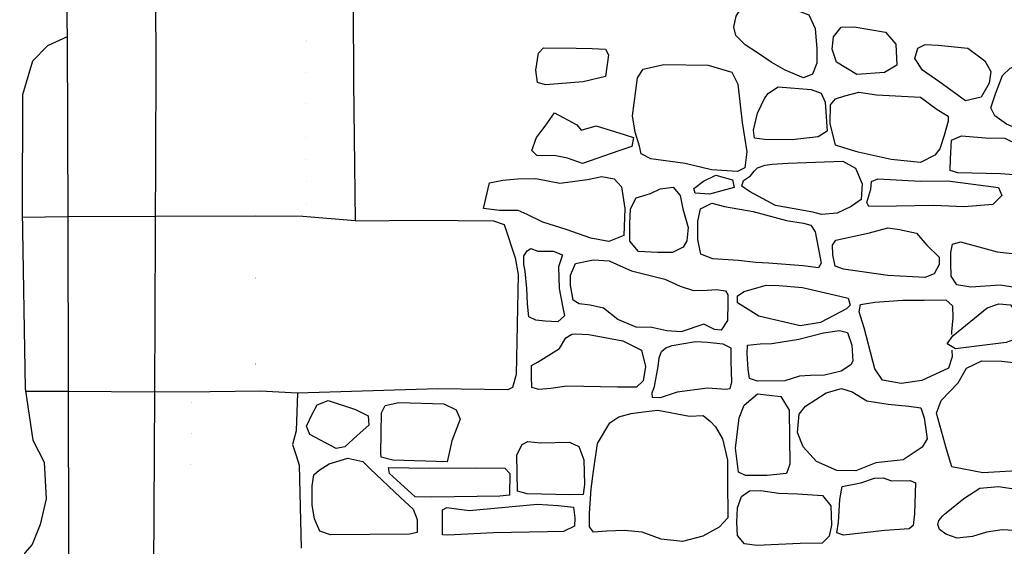
# Model space of a CAD drawing. Extents: x 2183.8 to 2243.3, y 8 to 50.
# Drawn here: x 2211.2 to 2212.4, y 27.3 to 27.9 of the extents above; entities that cross this region are included whole.
import ezdxf

# ---------------------------------------------------------------- set-up
doc = ezdxf.new("R2010")
doc.units = 0
doc.header["$LTSCALE"] = 50
for name, color, linetype in [('ARCHI_STONE', 113, 'Continuous'), ('ASHLAR', 3, 'Continuous'), ('MAJOR', 1, 'Continuous'), ('OUTLINE', 7, 'Continuous')]:
    doc.layers.add(name, color=color, linetype=linetype)

msp = doc.modelspace()

# ---------------------------------------------------------------- linework, layer by layer
at = {"layer": 'ARCHI_STONE'}
for points in [[(2212.108034076333, 27.93850172272488, -4950.176546180835), (2212.130690957735, 27.9362619170206, -4950.162748325553), (2212.158782792144, 27.92567111556885, -4950.153406250028), (2212.166662113336, 27.90878760478557, -4950.143020474278), (2212.16874432858, 27.88379273163398, -4950.140034202072), (2212.168708517001, 27.86636094230859, -4950.139726532971), (2212.163249560833, 27.85269879781673, -4950.142128697514), (2212.152186442152, 27.84825798671297, -4950.145672075783), (2212.129967248236, 27.8576055037971, -4950.152677248069), (2212.112463065403, 27.86728275421282, -4950.16255736862), (2212.095789333917, 27.87891981039978, -4950.166438713119), (2212.080555066682, 27.88853718274305, -4950.174185164033), (2212.069034484429, 27.8999918636367, -4950.190597368104), (2212.066775228592, 27.91052120007935, -4950.191525248842), (2212.069721819905, 27.92403191645276, -4950.194734718893), (2212.072946090548, 27.92928879583314, -4950.195083472837), (2212.08593215588, 27.93896949069085, -4950.189577187359), (2212.095226318087, 27.94033990974223, -4950.187986299131)], [(2212.214328895513, 27.91069624731123, -4950.113647957754), (2212.253025776296, 27.90413478201274, -4950.085703759289), (2212.265557398026, 27.8895714809088, -4950.073935834684), (2212.266901218958, 27.86367838384492, -4950.075591401419), (2212.251774281754, 27.85471691580593, -4950.08013808224), (2212.217747379002, 27.85238318778116, -4950.097288118751), (2212.192944781416, 27.86752154529501, -4950.133244783364), (2212.187646775224, 27.88346852762488, -4950.134740656377), (2212.189056709793, 27.89845787383114, -4950.132349882427), (2212.198404689602, 27.91038977997711, -4950.125497302005)], [(2211.833138155743, 27.88513290127315, -4950.248449820163), (2211.873141910272, 27.88439219948408, -4950.243453898851), (2211.892684410822, 27.8842143938859, -4950.233908536518), (2211.909312099303, 27.88327081734681, -4950.229013748456), (2211.912719293075, 27.87639078431333, -4950.230768070197), (2211.909287616961, 27.84994504316904, -4950.244226290158), (2211.881725833414, 27.84330954819128, -4950.248622712794), (2211.8354339015, 27.83942576061919, -4950.266990963054), (2211.825559261629, 27.84246406331497, -4950.26508853724), (2211.823579179898, 27.8574967914125, -4950.262518992565), (2211.827081297095, 27.87829988476168, -4950.256230907648)], [(2212.31763465467, 27.88810318783448, -4950.041083621085), (2212.353843482908, 27.88446193131102, -4950.011205859195), (2212.374897005637, 27.86911061125495, -4949.993418540703), (2212.382251665874, 27.85573412505759, -4949.993833387048), (2212.380166396163, 27.84177137433891, -4949.99583621996), (2212.370265961924, 27.82427399523388, -4950.007543942113), (2212.351086409763, 27.81989771481962, -4950.023480850846), (2212.319487886919, 27.84298677462624, -4950.04494766481), (2212.2982100141, 27.85751269245511, -4950.05578770692), (2212.288770096141, 27.87170860663262, -4950.06638537025), (2212.292460010083, 27.88454857829645, -4950.066311804557), (2212.301606829635, 27.88910231509929, -4950.057948390912)], [(2211.942570859041, 27.80147466588121, -4950.18907219871), (2211.948553822243, 27.84819532743992, -4950.188836428701), (2211.955268584856, 27.85877556282677, -4950.187601398916), (2211.980671732239, 27.86450865911805, -4950.185149386785), (2212.035140917469, 27.86391210002661, -4950.167538666571), (2212.064170404778, 27.85524800705376, -4950.147755980394), (2212.071583558988, 27.84017004114025, -4950.141226277739), (2212.077052331997, 27.79326320660454, -4950.139675800098), (2212.082775692241, 27.75718926166624, -4950.138461731147), (2212.080341564633, 27.737469771738, -4950.138753962196), (2212.07135409337, 27.73313329544184, -4950.139391326269), (2212.039494117668, 27.73506387027397, -4950.149367834301), (2212.006831358138, 27.74298755196899, -4950.183845767054), (2211.964882317573, 27.74862876214831, -4950.196552378447), (2211.952978446624, 27.75485990857564, -4950.203720450701), (2211.950946841343, 27.76415643978573, -4950.19885960781), (2211.945539272114, 27.78153339062701, -4950.196294215109)], [(2212.495103245236, 27.82699533022848, -4949.910055399357), (2212.506224785586, 27.80778706962267, -4949.901790385416), (2212.500893835676, 27.79817323141797, -4949.90320824585), (2212.479726264836, 27.79194441481658, -4949.908347864359), (2212.458436574144, 27.78083159104342, -4949.930889847428), (2212.442512130039, 27.77598214280948, -4949.937931880758), (2212.424033814009, 27.78163017205246, -4949.965793503656), (2212.40153609388, 27.79106382083265, -4949.985158505583), (2212.387252977906, 27.80127745564727, -4949.995794842986), (2212.382106795575, 27.81128447715635, -4949.995578791562), (2212.388019409504, 27.82869933064931, -4949.994123353461), (2212.396703995952, 27.85092790588223, -4949.991089504164), (2212.40588514325, 27.85985313432925, -4949.985796038944), (2212.437649584605, 27.87239945104129, -4949.966678675453), (2212.461424582098, 27.87252876228846, -4949.944368543474), (2212.475507353661, 27.86383753748518, -4949.933726218204), (2212.487007829218, 27.8450978779162, -4949.919857289945)], [(2212.121334594967, 27.83693225395788, -4950.147979491742), (2212.161811063542, 27.83373498533843, -4950.128972825919), (2212.173808935114, 27.82950076245602, -4950.125232723166), (2212.17903183101, 27.81822280585673, -4950.12510656402), (2212.181159508002, 27.78260594901979, -4950.126184550064), (2212.17026178188, 27.77565604185268, -4950.126725991677), (2212.138179788357, 27.77184445587429, -4950.132133264244), (2212.104400109949, 27.77224504599876, -4950.137837847279), (2212.092224409509, 27.7740210016028, -4950.142207719247), (2212.091021981711, 27.78394698215326, -4950.146030428361), (2212.09587839998, 27.80480744477328, -4950.149005546143), (2212.10462295038, 27.82348702061212, -4950.150737900194), (2212.109300692875, 27.82949409650862, -4950.149763902587)], [(2212.241815220984, 27.8274725979427, -4950.066399410638), (2212.295834253292, 27.82441627718866, -4950.028023076999), (2212.316314881034, 27.80930806066487, -4950.017961511044), (2212.329884819253, 27.80123908517908, -4950.02072040131), (2212.329772171018, 27.79479113236694, -4950.023067199661), (2212.324879308106, 27.77737303619886, -4950.030118462319), (2212.319767384786, 27.76099646281813, -4950.041800613473), (2212.313683657091, 27.75323820422118, -4950.054529585969), (2212.296006141065, 27.7442115806508, -4950.071639626954), (2212.25974252177, 27.74779502636792, -4950.091553420821), (2212.219522474482, 27.75703441654609, -4950.107133082593), (2212.201783513643, 27.76231319534677, -4950.113364906026), (2212.19142891182, 27.7653595617412, -4950.113086623464), (2212.185121879165, 27.79223819743146, -4950.108667123349), (2212.185454086193, 27.81488125123554, -4950.102847817503), (2212.191625303003, 27.82222652040081, -4950.098462667398), (2212.203146539627, 27.82599216899373, -4950.094997605487), (2212.220037768593, 27.83049493195141, -4950.088725425559)], [(2211.846503613429, 27.80512631706131, -4950.260145809752), (2211.874001677923, 27.79046529058947, -4950.242907086106), (2211.879439612047, 27.78403907898674, -4950.243685111743), (2211.89790034271, 27.78923223957592, -4950.241651511769), (2211.933521055619, 27.77801608230184, -4950.23227996992), (2211.943426978236, 27.77483915407956, -4950.231479348809), (2211.941544278535, 27.76377102561793, -4950.231150978323), (2211.92560144694, 27.75855837678362, -4950.232594541687), (2211.881015415864, 27.74278525322826, -4950.246567424831), (2211.862720515881, 27.74953260710132, -4950.2516363689), (2211.848254228385, 27.75238166168872, -4950.264430819759), (2211.824772178938, 27.75265458061783, -4950.279013497511), (2211.818631964872, 27.75902626241755, -4950.279783605877), (2211.82438702172, 27.77474639696533, -4950.279302013679), (2211.835003888501, 27.78897656090344, -4950.276875180902)], [(2212.436862011382, 27.76327656274732, -4949.938244986705), (2212.445886714664, 27.75428978380712, -4949.933457590338), (2212.447241699005, 27.73428571298406, -4949.937249453072), (2212.444402171499, 27.7264301641219, -4949.942240565161), (2212.394311431665, 27.7302303533279, -4949.979669784805), (2212.341607575778, 27.73143407779892, -4950.021602030565), (2212.332533587264, 27.73439487585474, -4950.02718917807), (2212.332717570049, 27.74860969634007, -4950.027124460277), (2212.33400985245, 27.77154838933384, -4950.024080488725), (2212.346297352519, 27.77683482850022, -4950.017206570904), (2212.375641931166, 27.77429269230733, -4949.999789562581), (2212.399291426257, 27.77394471465393, -4949.981460176371), (2212.416399850401, 27.76586895452921, -4949.949444175971)], [(2212.133475344489, 27.74325476555367, -4950.127956353687), (2212.200749616204, 27.74592216060888, -4950.104637251407), (2212.21594366198, 27.73709780048936, -4950.103684869096), (2212.224339752011, 27.71792238661777, -4950.103735110824), (2212.222936416499, 27.69869098684343, -4950.104136593246), (2212.210752864931, 27.68993927315706, -4950.107626918789), (2212.193766047588, 27.68178876613014, -4950.11098064589), (2212.174206856766, 27.68037448718189, -4950.115242033115), (2212.163903762926, 27.68303138031859, -4950.122071719205), (2212.117896981998, 27.6913742033115, -4950.139688563916), (2212.086050212865, 27.70841034409951, -4950.148090824114), (2212.076654407143, 27.7150274207714, -4950.147637884371), (2212.07859791211, 27.7221844825554, -4950.144662096306), (2212.087117996402, 27.72790915456105, -4950.140892115347), (2212.09170399394, 27.73335144582883, -4950.138067197752), (2212.095664334768, 27.73766615231369, -4950.137412862617), (2212.105395641466, 27.74085213000496, -4950.135657447285), (2212.11373516124, 27.74225694264666, -4950.13515191176)], [(2212.029447228577, 27.72110016593658, -4950.177629107322), (2212.04458387552, 27.72866226928839, -4950.169187862019), (2212.06499729514, 27.72305868279974, -4950.164027447539), (2212.067237865103, 27.71344196579235, -4950.165296993449), (2212.036979647373, 27.70542063613474, -4950.192034693237), (2212.019177469489, 27.70643783701383, -4950.200912245763), (2212.01757974924, 27.71209275770142, -4950.200584688005)], [(2211.823505105774, 27.72455631717861, -4950.254427251802), (2211.853267538947, 27.71894055944096, -4950.2386830182), (2211.88698704537, 27.72316690857108, -4950.235043469087), (2211.904844581069, 27.72686818576831, -4950.230701847939), (2211.919999605373, 27.72421337794348, -4950.229876374053), (2211.928744912867, 27.71440692999573, -4950.224475910561), (2211.932980337699, 27.68763101460322, -4950.218398661089), (2211.931917536189, 27.65434104270305, -4950.224346226237), (2211.91333870248, 27.64720344877202, -4950.234692795842), (2211.891097179076, 27.65130304123488, -4950.242687214269), (2211.861000092784, 27.66176288344345, -4950.250300488343), (2211.832161225569, 27.6708086804298, -4950.257528508009), (2211.813160392987, 27.68022449648063, -4950.265485123624), (2211.801829540171, 27.68510545222429, -4950.270339494651), (2211.779002986626, 27.68528065105878, -4950.27835407066), (2211.759383412998, 27.687495565062, -4950.289049260236), (2211.76691559228, 27.71938624447028, -4950.286749336769), (2211.783034039916, 27.72231171207832, -4950.286087745661), (2211.801108362092, 27.72394378540505, -4950.285616695656)], [(2212.266617073637, 27.69070775300745, -4950.080657568546), (2212.23250287982, 27.68996219091966, -4950.106452151823), (2212.229900857842, 27.69512386108445, -4950.106440093714), (2212.23477973234, 27.71146865256176, -4950.100011669177), (2212.235762236698, 27.72091501446106, -4950.099655997718), (2212.243466087999, 27.72406910737647, -4950.098681857049), (2212.295992584045, 27.72113963790048, -4950.051042085101), (2212.329648286696, 27.72155391860695, -4950.02138876291), (2212.391518383351, 27.7133230542326, -4949.972960335204), (2212.395696620129, 27.70378036276907, -4949.975457143024), (2212.384756972549, 27.6923982653314, -4949.986369378742), (2212.34961245655, 27.68961976873597, -4950.017584594467), (2212.312024218397, 27.69153382936896, -4950.047398793144)], [(2211.972980514793, 27.63360491695527, -4950.198193619509), (2211.949623622806, 27.63476753480797, -4950.205626699287), (2211.939245948876, 27.64771402271037, -4950.208123393429), (2211.938979991468, 27.66889630878843, -4950.208029269557), (2211.93999755635, 27.68733283299137, -4950.207362662256), (2211.947034295924, 27.70094660113959, -4950.205147060537), (2211.964450765298, 27.70612360487636, -4950.202152461654), (2211.976156782101, 27.71181908265823, -4950.201111110918), (2211.992093708971, 27.71389349017523, -4950.199681686633), (2212.001019591877, 27.70372543250538, -4950.199496038014), (2212.004182712091, 27.68733735999085, -4950.197238862764), (2212.010707709313, 27.66437219861488, -4950.19461063404), (2212.009097218608, 27.64780648254986, -4950.195850698929), (2212.004601674831, 27.64002768252421, -4950.196291176236), (2211.991680603152, 27.63348487055926, -4950.196375998406)], [(2212.071894076571, 27.62383450719826, -4950.176957634518), (2212.041167314914, 27.62602512382508, -4950.184803907537), (2212.026427106593, 27.63172699917619, -4950.185613899246), (2212.022405099292, 27.64962883185206, -4950.1853575224), (2212.022734665595, 27.67226275251543, -4950.180619683239), (2212.026036717525, 27.68723746013629, -4950.177448424069), (2212.039851019546, 27.69415785946351, -4950.170406123821), (2212.055486712054, 27.69029105754662, -4950.167266723123), (2212.090608548164, 27.68393168073439, -4950.149378649265), (2212.131409723812, 27.6728723499974, -4950.114107487633), (2212.152123442468, 27.66959320056454, -4950.111716111826), (2212.161107125937, 27.66720499155428, -4950.112074555906), (2212.166646872449, 27.65920337372809, -4950.113052339922), (2212.174012396478, 27.62054387184541, -4950.121498345246), (2212.170737717383, 27.61489818835175, -4950.124434421458), (2212.151816208917, 27.61728029574704, -4950.139760499852), (2212.109368151845, 27.62050768418825, -4950.15827339846), (2212.093919403871, 27.62145490080114, -4950.167218420026)], [(2212.270095421, 27.66179450534197, -4950.069804056287), (2212.29081612563, 27.65720334952137, -4950.053360163172), (2212.303860132641, 27.64280551952379, -4950.047343967874), (2212.318933602509, 27.62773283480094, -4950.040704155538), (2212.319031484752, 27.61884325483002, -4950.041052690983), (2212.312731193165, 27.60734409679246, -4950.045457075959), (2212.30105796381, 27.60310631949695, -4950.052478131782), (2212.255733895418, 27.605183140687, -4950.076917692199), (2212.201585116832, 27.61311174878812, -4950.106621354041), (2212.19131548385, 27.61693161917678, -4950.1123642519), (2212.188097999547, 27.63065194631448, -4950.113552243459), (2212.187939749113, 27.64281695575651, -4950.115661040568), (2212.19194689317, 27.64898048780209, -4950.115461653299), (2212.233472116232, 27.65782491165276, -4950.097941213238), (2212.255704258457, 27.66384818479002, -4950.091330321241)], [(2212.427737573891, 27.58804297103806, -4949.967565532839), (2212.393888334484, 27.59344969123915, -4950.003981312234), (2212.357645198163, 27.59105040169961, -4950.040442461394), (2212.340417519864, 27.59410897940921, -4950.041921923071), (2212.333565138204, 27.60437243562556, -4950.042310673557), (2212.333289097326, 27.62055647220711, -4950.040819715318), (2212.333158743867, 27.63375013188347, -4950.036908398721), (2212.33533138677, 27.64392719168747, -4950.031986949075), (2212.34520865329, 27.64671844879025, -4950.028079509761), (2212.390052125894, 27.63439072738606, -4949.980698399319), (2212.441076073386, 27.62884732499783, -4949.950292557322), (2212.467909470227, 27.62644274805692, -4949.947552380258), (2212.481370311244, 27.62167522096901, -4949.94366357147), (2212.485179657938, 27.61342001252565, -4949.941859479214), (2212.481421852791, 27.60096303863319, -4949.943350969974), (2212.478469287923, 27.59149886691275, -4949.945231079149), (2212.472823767815, 27.59019168411163, -4949.951344118488), (2212.462401435811, 27.59044044910101, -4949.957470639944), (2212.451827723811, 27.59042548569796, -4949.96096304877)], [(2211.826268613188, 27.63541300653527, -4950.238208875272), (2211.844829318455, 27.63526640915044, -4950.238516178214), (2211.856321907512, 27.63065004372405, -4950.23810144766), (2211.85152426341, 27.61582255335678, -4950.238188701121), (2211.852397627756, 27.58956540075915, -4950.238303044281), (2211.85599593604, 27.57000756141743, -4950.23837557557), (2211.859029825498, 27.55570930854226, -4950.238426872516), (2211.8508496366, 27.54842143351797, -4950.239074048974), (2211.835132199954, 27.54914965478879, -4950.240876147298), (2211.823648399011, 27.55052250038634, -4950.243043415005), (2211.814990860721, 27.5548171825634, -4950.244992315349), (2211.813281763489, 27.57049044898405, -4950.245315374135), (2211.812774101398, 27.58927224978081, -4950.245233082349), (2211.810451223522, 27.61052801920659, -4950.245533666154), (2211.809120772157, 27.61906217066242, -4950.245500989184), (2211.809126897773, 27.62939987004261, -4950.245454470686), (2211.81289637401, 27.6355216997671, -4950.243479680383), (2211.817667400794, 27.63852791788348, -4950.242287047025)], [(2211.941336275134, 27.61121523297181, -4950.212333882499), (2211.981869135247, 27.60079236513387, -4950.194131909845), (2212.000983899862, 27.59222136989236, -4950.192543627539), (2212.017413035077, 27.58694434493826, -4950.18724433855), (2212.03422453831, 27.5872987187095, -4950.181918083864), (2212.045448306426, 27.58807558121848, -4950.177849787789), (2212.056529891013, 27.58650534830857, -4950.177654851512), (2212.059275660498, 27.58159467933927, -4950.178437603387), (2212.059608104455, 27.57195445194615, -4950.181878264714), (2212.059192346606, 27.55028140591826, -4950.185221761824), (2212.051329069385, 27.53817370218109, -4950.18623685351), (2212.043011909179, 27.53903192074365, -4950.189667383356), (2212.029767011088, 27.54548328822301, -4950.194329787928), (2212.001915756978, 27.53604228972372, -4950.197890385997), (2211.98449202155, 27.53742705468296, -4950.206301199614), (2211.965955584789, 27.54170657921972, -4950.210378107161), (2211.946986379796, 27.54196554564385, -4950.211076220812), (2211.924350767616, 27.55134733804541, -4950.216229170651), (2211.906928860932, 27.56537999079837, -4950.225046557812), (2211.890523725895, 27.56885345538662, -4950.232362196284), (2211.876960468832, 27.5704828524504, -4950.233339945124), (2211.869427967804, 27.57522470689508, -4950.232269499191), (2211.866177294622, 27.59366784994588, -4950.230810100632), (2211.866241042807, 27.60565103034581, -4950.227975154744), (2211.872338377553, 27.62008231911614, -4950.225257818679), (2211.894381925414, 27.62461269089388, -4950.221280741607), (2211.913842848811, 27.62335534134088, -4950.217958717612), (2211.927328210585, 27.61721588148096, -4950.213911830455)], [(2212.122094777954, 27.59313651848931, -4950.122346280958), (2212.15089535094, 27.59072757199417, -4950.106939347107), (2212.190132196826, 27.58172482858499, -4950.084874349592), (2212.207143249665, 27.57755485560478, -4950.084511195898), (2212.20965132939, 27.56883022235199, -4950.085621095114), (2212.204989860176, 27.56447007720908, -4950.100028053003), (2212.172966942669, 27.54785134884307, -4950.120014521805), (2212.148121689906, 27.5433829835222, -4950.13605337869), (2212.097350644693, 27.55534406595052, -4950.153828864571), (2212.071219026517, 27.57197684204006, -4950.164216777257), (2212.071216391342, 27.58049748156231, -4950.163869492711), (2212.079251920227, 27.58556346440004, -4950.152843625888), (2212.106559075588, 27.59341083244217, -4950.129363604022)], [(2212.417433978612, 27.5411162185932, -4949.964170979903), (2212.410144881559, 27.52635157606278, -4949.969337762629), (2212.401244887109, 27.52301878976664, -4949.976893221277), (2212.338932699711, 27.51535964976239, -4950.006190244829), (2212.328816767194, 27.52140983273733, -4950.006814700993), (2212.335599522291, 27.53110612119151, -4950.005322657047), (2212.377954673595, 27.56552245151466, -4949.963824946863), (2212.392160871721, 27.57059121162826, -4949.955630635875), (2212.406386954674, 27.56919056583108, -4949.955981473609), (2212.413213274383, 27.5595871248759, -4949.957009223007)], [(2212.129344358072, 27.47618237227359, -4950.163008006), (2212.095770029062, 27.47574850048388, -4950.17860267943), (2212.08590000819, 27.47879672359732, -4950.183729383264), (2212.084504078714, 27.49046999994702, -4950.1812110648), (2212.083051270431, 27.50919179699113, -4950.173872169356), (2212.083707752824, 27.52000299854828, -4950.170267514119), (2212.098911144378, 27.52147932214291, -4950.168187351517), (2212.113356676485, 27.52186636052911, -4950.159008899116), (2212.146697279657, 27.52714325408346, -4950.135051106862), (2212.177005016151, 27.5349264062351, -4950.125616897317), (2212.196397282348, 27.53793563484434, -4950.120576613806), (2212.206321908191, 27.53556801007639, -4950.116064566094), (2212.211801460692, 27.51981525539455, -4950.11348562682), (2212.212925359886, 27.50028493936522, -4950.11418659405), (2212.210467136417, 27.49562714567518, -4950.123950811128), (2212.1983744812, 27.48805465857579, -4950.129134809158), (2212.178245676685, 27.48312869996028, -4950.13295096841), (2212.161054077571, 27.48242336982721, -4950.146931746753), (2212.147272880598, 27.48160884073263, -4950.161670833592)], [(2211.888799597697, 27.53285517862328, -4950.230523143833), (2211.93049330376, 27.52510038588567, -4950.226208095201), (2211.953410401301, 27.51363399807769, -4950.22755180046), (2211.958257154124, 27.49360252590943, -4950.230247401613), (2211.95565583089, 27.47607162600249, -4950.232654713603), (2211.947142104776, 27.46809204746009, -4950.2348899306), (2211.923978028298, 27.468281494924, -4950.236224292811), (2211.861665547614, 27.4695661633606, -4950.243592107107), (2211.841967606044, 27.46674017256321, -4950.243225804758), (2211.827216449652, 27.46522270709107, -4950.243295872367), (2211.818963918995, 27.46793464279429, -4950.242701106028), (2211.818296928657, 27.4816909780252, -4950.243569025285), (2211.818433259607, 27.49467141490809, -4950.242892112123), (2211.826547855364, 27.49944834669842, -4950.240364034185), (2211.852597501631, 27.51590996337169, -4950.238633439396), (2211.860613258852, 27.52866687433548, -4950.238078237608), (2211.868030856137, 27.53340754252175, -4950.234935359901), (2211.872994511339, 27.53381135862947, -4950.233212897402)], [(2211.991171733483, 27.51925041096568, -4950.20697225932), (2212.019658765541, 27.52421341069612, -4950.184272589845), (2212.034300091493, 27.52332539064635, -4950.183286884741), (2212.053152177118, 27.52134941199069, -4950.183678409681), (2212.063076897834, 27.51645584612669, -4950.183966842783), (2212.062902724251, 27.50036605892503, -4950.184348926459), (2212.064028669177, 27.47476535464499, -4950.188784892292), (2212.062015899238, 27.46612376589161, -4950.195784336038), (2212.057496233975, 27.46545768039929, -4950.199823391224), (2212.034499954484, 27.46703366504596, -4950.217372015209), (2211.99718151453, 27.46190791299452, -4950.226824330683), (2211.976180174844, 27.45495966085981, -4950.232507179099), (2211.967059408644, 27.45541480090601, -4950.23578847927), (2211.966496202517, 27.46134411120761, -4950.234528325505), (2211.969437568888, 27.4690684548465, -4950.233399561379), (2211.974069221917, 27.49351141447309, -4950.228171678718), (2211.975195607015, 27.50407598787472, -4950.224257142468), (2211.97783526185, 27.51188375522108, -4950.221738906671), (2211.983230685205, 27.51661080484222, -4950.217214369911)], [(2212.442955876799, 27.49400435679999, -4949.936494603898), (2212.479640525179, 27.49277531145969, -4949.92579906134), (2212.486441286584, 27.47932694665188, -4949.921369551618), (2212.481451364706, 27.44596065570736, -4949.924988013442), (2212.472333066169, 27.43036945631249, -4949.929760825449), (2212.475352734527, 27.41453079741495, -4949.940768432428), (2212.481220443347, 27.3985573319398, -4949.956022504599), (2212.478853629896, 27.38809423018956, -4949.967434559856), (2212.465322487636, 27.37628996310897, -4949.98173922487), (2212.428503051796, 27.36616241909173, -4950.006882749726), (2212.372627173755, 27.36309792203494, -4950.023560072004), (2212.334467410352, 27.37046344194163, -4950.060593818253), (2212.327657019565, 27.39189579392632, -4950.064987462489), (2212.315483454301, 27.43622653439852, -4950.064231988141), (2212.321159089768, 27.45176209556244, -4950.059474186181), (2212.342337636116, 27.47336036660654, -4950.027249348749), (2212.352422809433, 27.49177263042871, -4950.008063374239), (2212.371175954347, 27.50055494676149, -4949.997399685329), (2212.395345059339, 27.50023778474475, -4949.989795178092), (2212.4173384154, 27.49770801336858, -4949.97572146317), (2212.429300963338, 27.49897286430035, -4949.97221747877)], [(2212.212018833815, 27.46244701329143, -4950.093456523366), (2212.230088313759, 27.45150388504602, -4950.087528766628), (2212.256249701437, 27.44733537080103, -4950.080029593597), (2212.281655563371, 27.44472850956173, -4950.064618793323), (2212.296271806449, 27.44267758686665, -4950.058414807757), (2212.300459007005, 27.43073541307326, -4950.057320872096), (2212.303943639141, 27.40462621270869, -4950.060812430133), (2212.297890534445, 27.3945692549756, -4950.06841489059), (2212.274730105029, 27.3790520447128, -4950.086408000613), (2212.240980617084, 27.37546151193077, -4950.093598037492), (2212.21662052785, 27.3655069898661, -4950.107429069958), (2212.193405447084, 27.36573289250345, -4950.119075546049), (2212.168250386457, 27.37680101094833, -4950.126413853383), (2212.151714297112, 27.39513319228107, -4950.133431496705), (2212.144966783837, 27.41248218345008, -4950.125349036596), (2212.146784057066, 27.43506984928355, -4950.124863096792), (2212.154771159928, 27.44508829124439, -4950.120641593498), (2212.180255818373, 27.46123689683746, -4950.109288309076), (2212.198852881677, 27.46640093294147, -4950.102156159011)], [(2211.568576475082, 27.45171012318657, -4950.254970686483), (2211.602519298511, 27.44061114276205, -4950.2507039084), (2211.617692174631, 27.43292599399792, -4950.249900981202), (2211.618740830343, 27.42157589345679, -4950.249947530627), (2211.604376153464, 27.40874084520829, -4950.250684791504), (2211.589328384382, 27.39476196284184, -4950.250812174119), (2211.578736631155, 27.39285777857903, -4950.251175123774), (2211.546102410679, 27.41006778389832, -4950.252782515779), (2211.542256382541, 27.42048716761001, -4950.252752145364), (2211.549321056043, 27.43518245472854, -4950.25265576697), (2211.555341267474, 27.44645973609115, -4950.252579238489)], [(2212.095996748775, 27.45996504762463, -4950.171913849755), (2212.124628838578, 27.45671721045188, -4950.15850044139), (2212.134608730788, 27.43987778918672, -4950.14874272414), (2212.13516136185, 27.40607006058999, -4950.154164295382), (2212.135381071188, 27.37385471506689, -4950.157446270034), (2212.131372979919, 27.36220095326196, -4950.161281504647), (2212.107662611983, 27.3596224518679, -4950.175704185608), (2212.081113520084, 27.35958115341938, -4950.184981252321), (2212.072344737027, 27.36397905102971, -4950.180229257945), (2212.068855653365, 27.39315013780065, -4950.185133877035), (2212.073410719778, 27.43069046513724, -4950.18092883382), (2212.079528440826, 27.44614420007704, -4950.176439858134)], [(2211.655691092614, 27.44923646221591, -4950.253526908044), (2211.71064702682, 27.4479690651578, -4950.252679042762), (2211.725771376958, 27.44032080719841, -4950.25295757216), (2211.730988168325, 27.42898219389778, -4950.25298619976), (2211.720424749361, 27.40251536442687, -4950.251605641345), (2211.716858689786, 27.38571484795044, -4950.253086878007), (2211.71505952177, 27.37635853609037, -4950.253445645782), (2211.648094378324, 27.37839188194532, -4950.254187065957), (2211.633654963562, 27.38211548411226, -4950.255931591703), (2211.633234574193, 27.38672936236298, -4950.255912643833), (2211.634120136477, 27.43670084413827, -4950.2563020591), (2211.638899597421, 27.44575948835644, -4950.256240828107)], [(2211.973567950167, 27.43982963036545, -4950.232431935798), (2212.012514235107, 27.43274935306455, -4950.21839290258), (2212.029306576148, 27.43353619869005, -4950.213373760632), (2212.038300192886, 27.42603955506579, -4950.210897112587), (2212.044069550902, 27.41946239654134, -4950.209357079431), (2212.052943130088, 27.40458084194, -4950.201507086238), (2212.058870181853, 27.37877390394411, -4950.199898372232), (2212.059170502525, 27.35452377446137, -4950.204177316002), (2212.059253158662, 27.30769638917846, -4950.209640145215), (2212.048849430297, 27.29617035239393, -4950.216688536112), (2212.028845787724, 27.28542763170482, -4950.225473927723), (2212.003954074826, 27.27887436409021, -4950.226846021216), (2211.977401284189, 27.2817054177868, -4950.234362542938), (2211.954157834318, 27.29006590568493, -4950.249409909867), (2211.932003289947, 27.29208053478017, -4950.251967637647), (2211.910601476817, 27.29122518817968, -4950.252681192142), (2211.89455533182, 27.29016833928662, -4950.253218203577), (2211.889637795531, 27.29658954110721, -4950.253982847185), (2211.88979280692, 27.31311180016315, -4950.253907876247), (2211.891677993333, 27.34339163727481, -4950.253763614862), (2211.894445531334, 27.36496061233727, -4950.252573331867), (2211.899591432139, 27.39918134299993, -4950.251315952699), (2211.91462160861, 27.42440477570109, -4950.248357294807), (2211.925698063291, 27.43188484329047, -4950.243641532545), (2211.940616157123, 27.43585734295342, -4950.237071221311), (2211.956072221417, 27.43776688757016, -4950.235297002631)], [(2211.829608504455, 27.40001558819576, -4950.250994289417), (2211.8652046643, 27.40069915528363, -4950.250993090563), (2211.87668696325, 27.3954272699021, -4950.248959230549), (2211.882656403713, 27.3790378057011, -4950.247771444491), (2211.883309166414, 27.34880735131339, -4950.249912943908), (2211.881724518255, 27.33625276574123, -4950.250439663498), (2211.865313919218, 27.33590165745878, -4950.250820575727), (2211.813152339839, 27.33713488867207, -4950.255055345512), (2211.801178265883, 27.34056744952891, -4950.25848997603), (2211.800555821569, 27.38511264716705, -4950.257674358265), (2211.806961200484, 27.39786243814207, -4950.256662629376), (2211.81407844765, 27.40159233415268, -4950.254452511843)], [(2211.570192953507, 27.37392330885523, -4950.253150761585), (2211.593029962367, 27.38086641389911, -4950.251013285146), (2211.611452502678, 27.37690854774043, -4950.249407223784), (2211.620355400083, 27.3678876116378, -4950.249409624439), (2211.657557357207, 27.33285790102854, -4950.250025619395), (2211.673081719062, 27.31828282656197, -4950.249406659437), (2211.678041740621, 27.30574359603676, -4950.249441787489), (2211.677850722556, 27.28990168560372, -4950.250131804154), (2211.668441556133, 27.28763155756367, -4950.250491329449), (2211.57144923089, 27.2869875227667, -4950.254926746043), (2211.55845066739, 27.29131881280469, -4950.254654020261), (2211.552097864343, 27.30653092623249, -4950.254612842636), (2211.549156394186, 27.32320027394515, -4950.254859461379), (2211.549013055705, 27.34686321017637, -4950.255371606574), (2211.551013906807, 27.36071383494281, -4950.255300737187), (2211.557752457869, 27.36639173011136, -4950.254937335778)], [(2211.692564017939, 27.36889691050316, -4950.256201941165), (2211.749555265885, 27.36933087865925, -4950.255955649315), (2211.785764632462, 27.36862946406477, -4950.260901659153), (2211.791751194899, 27.36202928881157, -4950.260596700527), (2211.791255895636, 27.3357613990063, -4950.256854765383), (2211.779676146809, 27.33425267382583, -4950.256911196821), (2211.695763941241, 27.33306406456758, -4950.256658350394), (2211.675641202984, 27.33356241140302, -4950.256742381924), (2211.643990727868, 27.36230735628342, -4950.257366752969), (2211.642760171765, 27.36977496089484, -4950.256411517665)], [(2212.260282956191, 27.35314351939876, -4950.058093120393), (2212.283165600215, 27.35362416228099, -4950.05372512852), (2212.28975131898, 27.35056083467682, -4950.054212755516), (2212.288434482814, 27.31254066728719, -4950.056021168313), (2212.287059966842, 27.29820761329879, -4950.060484768233), (2212.281937506264, 27.2941973822609, -4950.065796660727), (2212.252051944529, 27.29229488595418, -4950.081372468412), (2212.201529109384, 27.28638862343024, -4950.106845424106), (2212.193246973598, 27.28952836883348, -4950.120046550359), (2212.195168801614, 27.30245576844905, -4950.119980171834), (2212.196693658846, 27.33023642590315, -4950.118467960465), (2212.199879234727, 27.34610879850665, -4950.115621450239), (2212.222643459145, 27.35093016482659, -4950.100439610843), (2212.239598400134, 27.3565555517477, -4950.077120176014), (2212.25027872695, 27.35676044837443, -4950.071173962445)], [(2212.144807989624, 27.33707135462213, -4950.132215974778), (2212.175695000164, 27.3351954322238, -4950.128828434417), (2212.186003182836, 27.32239780099136, -4950.126833454154), (2212.186723980072, 27.29885327078685, -4950.12756385841), (2212.183935637021, 27.28509884317053, -4950.129018405917), (2212.175254232555, 27.27680271513367, -4950.135117959857), (2212.148075586723, 27.27616725117181, -4950.140383715618), (2212.094873717626, 27.27366650679828, -4950.170120566269), (2212.080045293367, 27.27594844354424, -4950.185110914945), (2212.071351219221, 27.28608524587152, -4950.196399519318), (2212.070469823079, 27.30221048941698, -4950.197334947871), (2212.071201094227, 27.32002954090186, -4950.194113641202), (2212.076045935266, 27.33399235898798, -4950.189134742664), (2212.085902132986, 27.34071201513905, -4950.182535156665), (2212.10010429879, 27.34116942431931, -4950.171677376718), (2212.121669538494, 27.33824919422607, -4950.140845329471)], [(2212.348912045034, 27.33167421700735, -4950.039232538098), (2212.368890543155, 27.34403452527884, -4950.014238073849), (2212.391791947892, 27.34603579867002, -4949.998817286618), (2212.413274743622, 27.34297943117969, -4949.9943456822), (2212.434106969959, 27.33855265527444, -4949.99063615811), (2212.442642197318, 27.33561495141086, -4949.986972658405), (2212.447024064901, 27.33253948335298, -4949.986089054118), (2212.447810542087, 27.32441841784983, -4949.984992513616), (2212.44741726571, 27.31377172631081, -4949.984665517642), (2212.443356364313, 27.29983372043314, -4949.985247697401), (2212.425698429782, 27.29138269477036, -4949.988499442944), (2212.396160405557, 27.29311866408325, -4949.999287587031), (2212.376905243521, 27.29034810309335, -4950.007290443528), (2212.359691053045, 27.28486175281158, -4950.009899346818), (2212.340986499884, 27.28298093152036, -4950.019527618359), (2212.326961350414, 27.28777548088217, -4950.046302227077), (2212.319046316273, 27.29333187395164, -4950.052587238364), (2212.317101481032, 27.29944485530193, -4950.053823297499), (2212.318352192239, 27.3044786923638, -4950.053795296372), (2212.322754456693, 27.30971564533925, -4950.053125263423), (2212.325365301112, 27.31234734501614, -4950.051721499693)], [(2211.742065382853, 27.31688505779202, -4950.24587294675), (2211.825872537665, 27.32446894676663, -4950.250732115168), (2211.851193182589, 27.32310162420126, -4950.252174584397), (2211.869981082148, 27.32066128312723, -4950.252105009583), (2211.87175864594, 27.30789970136486, -4950.252463757423), (2211.871165862344, 27.29737578370201, -4950.252513628605), (2211.857472853401, 27.29096929540901, -4950.252601147226), (2211.83790537357, 27.29054616515191, -4950.252686942385), (2211.771728632246, 27.28916387472172, -4950.252976880388), (2211.71551386207, 27.28637193374215, -4950.254775325649), (2211.709253546596, 27.28700078568118, -4950.254799337506), (2211.709065715383, 27.31748849011811, -4950.254354053413), (2211.71428410739, 27.32045649540039, -4950.254318332305)]]:
    msp.add_polyline3d(points, close=True, dxfattribs=at)
msp.add_polyline3d([(2212.334558757672, 27.51368268847736, -4950.05214619177), (2212.334874189965, 27.50541921434979, -4950.057561604665), (2212.330248406148, 27.4915538310658, -4950.061660476658), (2212.297386991041, 27.47633235146174, -4950.073610891891), (2212.272034341549, 27.47291655979597, -4950.080377923553), (2212.2492208439, 27.47700237726561, -4950.084937502769), (2212.239757596436, 27.49063144221046, -4950.083989853476), (2212.226599494405, 27.54102736318626, -4950.074086888412), (2212.220601374555, 27.56080185412266, -4950.064754404733), (2212.222365233027, 27.5699123060898, -4950.059144309534), (2212.2397379788, 27.57258863301483, -4950.050715450382), (2212.27418633033, 27.57491920144702, -4950.043450839753), (2212.300492096545, 27.57503304500805, -4950.034531742857), (2212.327171352242, 27.5754628871046, -4950.037505182604), (2212.335355232913, 27.56815934071154, -4950.036884991098), (2212.33579679915, 27.55354806225339, -4950.037257785529), (2212.333831562328, 27.53631406924398, -4950.03749820619), (2212.333925393601, 27.53303352138663, -4950.039605983168)], dxfattribs=at)
at = {"layer": 'ASHLAR', "extrusion": (-0.9994987468538504, -0.001894623396300928, 0.03160166830673442), "const_width": 1e-05, "elevation": -2366.787293621723, "flags": 128}
msp.add_lwpolyline([(-23.4861369433515, -4877.888638505381), (-23.59518990317081, -4877.888148632213), (-23.7427170286715, -4877.883588700329)], dxfattribs=at)
at = {"layer": 'ASHLAR', "extrusion": (-0.7578641031760739, -0.01253632877112362, 0.6522919910424069), "const_width": 1e-05, "elevation": -4905.40163255775, "flags": 128}
msp.add_lwpolyline([(8.904064415080022, -2309.454549553949), (8.788940113334768, -2309.4542839757), (8.644424775894766, -2309.448262107913)], dxfattribs=at)
at = {"layer": 'ASHLAR', "extrusion": (-0.6837240882741028, -0.005393141583672111, 0.7297206898105641), "const_width": 1e-05, "elevation": -5124.491253754823, "flags": 128}
msp.add_lwpolyline([(-10.01900246868365, -1770.840832393674), (-10.11485532775852, -1770.840203779983), (-10.234133315115, -1770.838182238924)], dxfattribs=at)
at = {"layer": 'ASHLAR', "extrusion": (-0.5867097708187075, -0.003271213848651438, 0.8097906791176447), "const_width": 1e-05, "elevation": -5306.207533300623, "flags": 128}
msp.add_lwpolyline([(-14.9392634420571, -1113.540295298765), (-15.02856285668498, -1113.539610368414), (-15.13234023717888, -1113.537517832479)], dxfattribs=at)
at = {"layer": 'ASHLAR'}
for points in [[(2211.599621852891, 27.93651130793682, -4950.242896462915), (2211.599930617434, 27.84316890818862, -4950.268853694612), (2211.601747498275, 27.67256790070638, -4950.249404223639), (2211.684937637563, 27.67321635051203, -4950.247712186806), (2211.771677275547, 27.67262852267172, -4950.246010492081), (2211.784956921111, 27.66819108672563, -4950.245085209815), (2211.798280005657, 27.62721097126482, -4950.24143709596), (2211.801820173088, 27.60663893934929, -4950.241070285311), (2211.799465032403, 27.48366426590828, -4950.249850261646), (2211.795179658617, 27.46773057850153, -4950.249940293788), (2211.78933168531, 27.46485058732528, -4950.25086662306), (2211.703543770712, 27.46616541058363, -4950.257446644127), (2211.531304422103, 27.46091149868476, -4950.251102281118), (2211.529508105703, 27.41462219386748, -4950.24976362829), (2211.525003091152, 27.39767514456154, -4950.248970854774), (2211.529432136881, 27.38444538456781, -4950.247900983878), (2211.532991165928, 27.37241058488749, -4950.247717773648), (2211.535741447615, 27.2706925467439, -4950.251716662821)], [(2211.601747498275, 27.67256790070637, -4950.249404223639), (2211.537822103526, 27.67766307260515, -4950.246102159034), (2211.479215480515, 27.67838269511393, -4950.249748919588), (2211.356469059045, 27.67783944618673, -4950.24466246252), (2211.249097756114, 27.67750307909412, -4950.350110730766), (2211.193412040369, 27.67679036791365, -4950.415654178844)], [(2211.531304422103, 27.46091149868475, -4950.251102281117), (2211.485235154106, 27.46330831409179, -4950.251443503622), (2211.423977585225, 27.46237210539863, -4950.252019320898), (2211.35559133399, 27.46213666687191, -4950.248661703718), (2211.249507186451, 27.46308660159153, -4950.350188859018), (2211.197338353906, 27.46283167879286, -4950.422105843607)]]:
    msp.add_polyline3d(points, dxfattribs=at)
at = {"layer": 'MAJOR'}
for points in [[(2211.353797298903, 28.32356069609922, -4950.242922608583), (2211.355946371589, 28.14531371096454, -4950.233483047228), (2211.357196122839, 27.8565169031564, -4950.241349689968), (2211.355583097886, 27.46011262708045, -4950.248699230465), (2211.353723261549, 27.10003459087845, -4950.253216300818), (2211.359092548916, 26.84985781982629, -4950.26833997369)], [(2211.248249171008, 27.89852655129685, -4950.407768391745), (2211.249114279953, 27.67319926055316, -4950.348988007881), (2211.24987137072, 27.2683335859674, -4950.351301925606), (2211.256005000382, 26.80785576839831, -4950.403532670769), (2211.260795409064, 26.71509168996983, -4950.395749142838), (2211.262716055166, 26.68417440023439, -4950.402176278313), (2211.27662387232, 26.6767345901577, -4950.40326736903), (2211.300275950206, 26.67696364326053, -4950.403063770416), (2211.347152740146, 26.67519578553056, -4950.386408140585), (2211.430870538697, 26.67241375006816, -4950.375864875473), (2211.496085022888, 26.67232028336367, -4950.362993218532), (2211.564268883084, 26.67975547799886, -4950.3412826963), (2211.590151681058, 26.66629667380423, -4950.275437736372)]]:
    msp.add_polyline3d(points, dxfattribs=at)
at = {"layer": 'OUTLINE'}
msp.add_polyline3d([(2211.244953179123, 28.0624367083995, -4950.346210901227), (2211.248249171008, 27.89852655129685, -4950.407768391746), (2211.224146313343, 27.88753402091215, -4950.412030840066), (2211.205858178182, 27.86862071720592, -4950.403923798197), (2211.193396750027, 27.82723563621242, -4950.411819725899), (2211.193289620122, 27.68450214230974, -4950.415437820808), (2211.196746776131, 27.46672111619663, -4950.421547786292), (2211.206392149375, 27.40330582736301, -4950.430646625591), (2211.219974450136, 27.37602471809566, -4950.432524679633), (2211.222591588656, 27.33090074436677, -4950.42327737325), (2211.21515483295, 27.29954941969643, -4950.419197388315), (2211.20546977257, 27.27487079747092, -4950.424041613486), (2211.19649620528, 27.26458207203776, -4950.424035537624), (2211.190101048168, 27.24600395826191, -4950.423431706735), (2211.193451302202, 27.0967937692458, -4950.418384110167), (2211.196132894172, 26.88986936656645, -4950.435773513462), (2211.199933030923, 26.84604715022579, -4950.436229071185), (2211.220304390391, 26.81835992414623, -4950.441411447829), (2211.239480496069, 26.7915324197842, -4950.448779431988), (2211.250721246577, 26.76812027096565, -4950.459426545018), (2211.254855453872, 26.66530786882721, -4950.606915646512)], dxfattribs=at)

doc.saveas('drawing.dxf')
